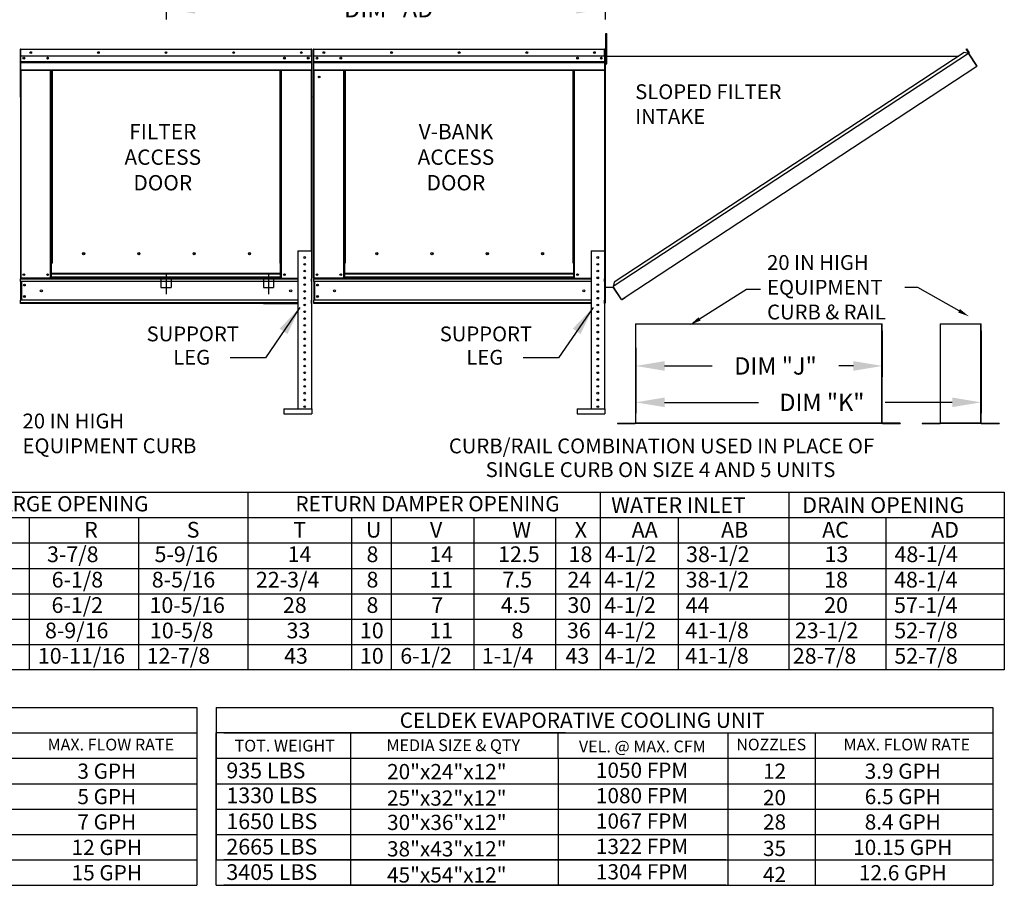
# Model space of a CAD drawing. Extents: x 689 to 933, y 406 to 572.
# Drawn here: x 830 to 933, y 428 to 519 of the extents above; entities that cross this region are included whole.
import ezdxf
from ezdxf.enums import TextEntityAlignment as Align

# ---------------------------------------------------------------- set-up
doc = ezdxf.new("R2010")
doc.units = 0
doc.header["$LTSCALE"] = 4
doc.header["$MEASUREMENT"] = 0
doc.linetypes.add('CENTER2', pattern=[1.125, 0.75, -0.125, 0.125, -0.125])
doc.linetypes.add('DASHED', pattern=[0.75, 0.5, -0.25])
doc.layers.get('0').update_dxf_attribs({"linetype": 'CONTINUOUS'})
doc.layers.get('Defpoints').update_dxf_attribs({"linetype": 'CONTINUOUS'})
doc.styles.get("Standard").update_dxf_attribs({"font": 'TXT.shx'})
doc.dimstyles.new('MOD', dxfattribs={"dimscale": 1.5, "dimtxt": 1.2, "dimasz": 2, "dimexe": 0.75, "dimexo": 0.5, "dimgap": 1, "dimtad": 0, "dimtih": 1, "dimtoh": 1, "dimzin": 0, "dimdsep": 46, "dimtxsty": 'Standard', "dimcen": 0.09, "dimadec": 0, "dimazin": 0, "dimtfac": 1, "dimtofl": 0, "dimtmove": 0, "dimatfit": 3, "dimfxl": 0, "dimtolj": 1, "dimtzin": 0, "dimarcsym": 0})

# ---------------------------------------------------------------- blocks, each defined once
blk = doc.blocks.new('*D2')
at = {"color": 0, "lineweight": -2}
for p, q in [((919.83, 486.14), (919.83, 481.36)), ((894.16, 484.39), (894.16, 481.36)), ((897.16, 482.49), (902.11, 482.49)), ((916.83, 482.49), (915.31, 482.49))]:
    blk.add_line(p, q, dxfattribs=at)
at = {"color": 0}
for points in [[(897.16, 482.99), (897.16, 481.99), (894.16, 482.49)], [(916.83, 482.99), (916.83, 481.99), (919.83, 482.49)]]:
    blk.add_solid(points, dxfattribs=at)
at = {"layer": 'Defpoints', "color": 0}
for p in [(919.83, 486.89), (894.16, 485.14), (919.83, 482.49)]:
    blk.add_point(p, dxfattribs=at)
at = {"color": 0, "insert": (908.71, 482.49), "char_height": 1.8, "attachment_point": 5}
blk.add_mtext('\\A1;DIM "J"', dxfattribs=at)
blk = doc.blocks.new('*D1')
at = {"color": 0, "lineweight": -2}
for p, q in [((930.12, 486.14), (930.12, 477.57)), ((894.16, 481.55), (894.16, 477.57)), ((897.16, 478.7), (906.94, 478.7)), ((927.12, 478.7), (920.14, 478.7))]:
    blk.add_line(p, q, dxfattribs=at)
at = {"color": 0}
for points in [[(897.16, 479.2), (897.16, 478.2), (894.16, 478.7)], [(927.12, 479.2), (927.12, 478.2), (930.12, 478.7)]]:
    blk.add_solid(points, dxfattribs=at)
at = {"layer": 'Defpoints', "color": 0}
for p in [(930.12, 486.89), (894.16, 482.3), (930.12, 478.7)]:
    blk.add_point(p, dxfattribs=at)
at = {"color": 0, "insert": (913.54, 478.7), "char_height": 1.8, "attachment_point": 5}
blk.add_mtext('\\A1;DIM "K"', dxfattribs=at)
blk = doc.blocks.new('*D21')
at = {"color": 0, "lineweight": -2}
for p, q in [((845.24, 543.32), (845.24, 518.57)), ((890.96, 527.89), (890.96, 518.57)), ((848.24, 519.69), (861.51, 519.69)), ((887.96, 519.69), (876.51, 519.69))]:
    blk.add_line(p, q, dxfattribs=at)
at = {"color": 0}
for points in [[(848.24, 520.19), (848.24, 519.19), (845.24, 519.69)], [(887.96, 520.19), (887.96, 519.19), (890.96, 519.69)]]:
    blk.add_solid(points, dxfattribs=at)
at = {"layer": 'Defpoints', "color": 0}
for p in [(845.24, 544.07), (890.96, 528.64), (890.96, 519.69)]:
    blk.add_point(p, dxfattribs=at)
at = {"color": 0, "insert": (869.01, 519.69), "char_height": 1.8, "attachment_point": 5}
blk.add_mtext('\\A1;DIM "AD"', dxfattribs=at)

msp = doc.modelspace()

# ---------------------------------------------------------------- linework, layer by layer
at = {"color": 7, "linetype": 'Continuous'}
for p, q in [((891.035, 516.765), (891.035, 517.119)), ((891.035, 517.119), (891.13, 517.119)), ((891.13, 516.765), (891.13, 517.119)), ((891.035, 513.94), (891.035, 516.765)), ((891.035, 516.765), (891.13, 516.765)), ((891.13, 513.94), (891.13, 516.765)), ((830.041, 515.443), (830.041, 510.522)), ((830.067, 515.443), (830.041, 515.443)), ((830.067, 515.443), (830.067, 510.522)), ((830.09, 515.44), (830.067, 515.44)), ((830.089, 515.466), (830.089, 515.492)), ((830.09, 515.492), (830.089, 515.492)), ((830.09, 515.466), (830.089, 515.466)), ((830.09, 515.492), (860.384, 515.492)), ((830.09, 515.486), (830.09, 515.492)), ((830.09, 515.486), (830.09, 515.443)), ((860.384, 515.443), (830.09, 515.443)), ((830.09, 514.77), (830.09, 515.443)), ((860.384, 515.486), (860.384, 515.492)), ((860.385, 515.492), (860.384, 515.492)), ((860.384, 515.443), (860.384, 515.486)), ((860.385, 515.466), (860.384, 515.466)), ((860.384, 514.77), (860.384, 515.443)), ((860.407, 515.44), (860.384, 515.44)), ((860.385, 515.466), (860.385, 515.492)), ((860.407, 510.522), (860.407, 515.443)), ((860.407, 515.443), (860.433, 515.443)), ((860.433, 510.522), (860.433, 515.443)), ((860.572, 515.443), (860.572, 510.522)), ((860.598, 515.443), (860.572, 515.443)), ((860.598, 515.443), (860.598, 510.522)), ((860.621, 515.44), (860.598, 515.44)), ((860.621, 515.492), (860.62, 515.492)), ((860.62, 515.466), (860.62, 515.492)), ((860.621, 515.466), (860.62, 515.466)), ((860.621, 515.492), (890.915, 515.492)), ((860.621, 515.486), (860.621, 515.492)), ((860.621, 515.486), (860.621, 515.443)), ((890.915, 515.443), (860.621, 515.443)), ((860.621, 514.77), (860.621, 515.443)), ((890.916, 515.492), (890.915, 515.492)), ((890.915, 515.486), (890.915, 515.492)), ((890.915, 515.443), (890.915, 515.486)), ((890.916, 515.466), (890.915, 515.466)), ((890.915, 514.77), (890.915, 515.443)), ((890.938, 515.44), (890.915, 515.44)), ((890.916, 515.466), (890.916, 515.492)), ((890.938, 510.522), (890.938, 515.443)), ((890.938, 515.443), (890.964, 515.443)), ((890.964, 510.522), (890.964, 515.443)), ((890.965, 489.045), (890.965, 515.492)), ((890.992, 489.045), (890.992, 515.492)), ((928.817, 515.042), (891.815, 490.754)), ((928.368, 515.135), (891.908, 491.203)), ((928.817, 515.042), (928.368, 515.135)), ((928.578, 515.494), (928.6, 515.509)), ((928.814, 515.134), (928.578, 515.494)), ((928.578, 515.494), (928.843, 515.09)), ((928.6, 515.509), (928.866, 515.105)), ((928.836, 515.058), (928.817, 515.042)), ((928.844, 515), (928.817, 515.042)), ((928.817, 515.042), (928.817, 515.042)), ((928.851, 515.035), (928.83, 515.022)), ((928.836, 515.058), (928.851, 515.035)), ((928.843, 515.09), (928.866, 515.105)), ((928.857, 514.98), (928.844, 515)), ((928.857, 514.98), (929.651, 513.771)), ((929.653, 513.772), (928.857, 514.98)), ((928.857, 514.98), (928.857, 514.98)), ((860.384, 514.77), (830.09, 514.77)), ((830.093, 514.208), (830.093, 514.77)), ((830.093, 514.208), (860.381, 514.208)), ((830.093, 514.185), (830.093, 514.208)), ((830.093, 514.185), (860.381, 514.185)), ((830.093, 514.152), (830.093, 514.185)), ((860.381, 514.152), (830.093, 514.152)), ((830.093, 514.103), (860.381, 514.103)), ((830.093, 513.337), (830.093, 514.103)), ((860.381, 514.77), (860.381, 514.208)), ((860.381, 514.208), (860.381, 514.185)), ((860.381, 514.185), (860.381, 514.152)), ((860.381, 514.152), (860.381, 514.103)), ((860.381, 514.103), (860.381, 513.337)), ((890.915, 514.77), (860.621, 514.77)), ((860.624, 514.208), (860.624, 514.77)), ((860.624, 514.208), (890.912, 514.208)), ((860.624, 514.185), (860.624, 514.208)), ((860.624, 514.185), (890.912, 514.185)), ((860.624, 514.152), (860.624, 514.185)), ((890.912, 514.152), (860.624, 514.152)), ((860.624, 514.103), (890.912, 514.103)), ((860.624, 513.337), (860.624, 514.103)), ((890.912, 514.77), (890.912, 514.208)), ((890.912, 514.208), (890.912, 514.185)), ((890.912, 514.185), (890.912, 514.152)), ((890.912, 514.152), (890.912, 514.103)), ((890.912, 514.103), (890.912, 513.337)), ((891.035, 514.734), (890.964, 514.734)), ((890.964, 514.028), (891.035, 514.028)), ((890.992, 514.767), (927.808, 514.768)), ((891.035, 513.94), (891.13, 513.94)), ((929.653, 513.772), (929.651, 513.771)), ((929.679, 513.729), (929.651, 513.771)), ((929.666, 513.752), (929.653, 513.772)), ((830.093, 513.337), (860.381, 513.337)), ((830.093, 513.337), (830.093, 513.289)), ((830.093, 513.289), (860.381, 513.289)), ((830.115, 513.289), (830.115, 491.642)), ((833.219, 493.193), (833.219, 513.289)), ((833.267, 493.193), (833.267, 513.289)), ((833.289, 493.193), (833.289, 513.289)), ((833.312, 513.289), (833.312, 493.193)), ((833.36, 513.289), (833.36, 493.193)), ((857.114, 493.193), (857.114, 513.289)), ((857.162, 493.193), (857.162, 513.289)), ((857.185, 493.193), (857.185, 513.289)), ((857.207, 493.193), (857.207, 513.289)), ((857.255, 493.193), (857.255, 513.289)), ((860.359, 513.289), (860.359, 494.492)), ((860.381, 513.289), (860.381, 513.337)), ((860.624, 513.337), (890.912, 513.337)), ((860.624, 513.289), (890.912, 513.289)), ((860.646, 513.289), (860.646, 491.642)), ((863.749, 493.193), (863.749, 513.289)), ((863.798, 493.193), (863.798, 513.289)), ((863.82, 493.193), (863.82, 513.289)), ((863.843, 513.289), (863.843, 493.193)), ((863.891, 513.289), (863.891, 493.193)), ((887.644, 493.193), (887.644, 513.289)), ((887.693, 493.193), (887.693, 513.289)), ((887.715, 493.193), (887.715, 513.289)), ((887.738, 493.193), (887.738, 513.289)), ((887.786, 493.193), (887.786, 513.289)), ((890.89, 513.289), (890.89, 494.492)), ((890.912, 513.289), (890.912, 513.337)), ((890.987, 513.685), (890.964, 513.685)), ((893.046, 489.638), (929.679, 513.729)), ((929.666, 513.752), (929.679, 513.729)), ((929.666, 513.752), (929.666, 513.752)), ((830.067, 510.522), (830.041, 510.522)), ((830.067, 510.522), (830.067, 491.642)), ((860.407, 510.522), (860.407, 491.642)), ((860.407, 510.522), (860.433, 510.522)), ((860.598, 510.522), (860.572, 510.522)), ((860.598, 510.522), (860.598, 491.642)), ((890.938, 510.522), (890.938, 491.642)), ((890.938, 510.522), (890.964, 510.522)), ((858.968, 494.492), (858.968, 478.025)), ((858.968, 494.492), (860.381, 494.492)), ((860.381, 494.492), (860.381, 478.025)), ((889.499, 494.492), (889.499, 478.025)), ((889.499, 494.492), (890.912, 494.492)), ((890.912, 494.492), (890.912, 478.025)), ((836.763, 494.164), (836.763, 494.214)), ((867.293, 494.164), (867.293, 494.214)), ((833.219, 493.193), (833.267, 493.193)), ((833.219, 491.642), (833.219, 493.193)), ((833.219, 493.167), (833.312, 493.167)), ((833.312, 493.119), (833.219, 493.119)), ((833.267, 493.193), (833.312, 493.193)), ((833.312, 493.193), (833.36, 493.193)), ((833.312, 492.115), (833.312, 493.193)), ((857.162, 493.193), (857.114, 493.193)), ((857.162, 493.193), (857.207, 493.193)), ((857.162, 492.115), (857.162, 493.193)), ((857.162, 493.167), (857.255, 493.167)), ((857.255, 493.119), (857.162, 493.119)), ((857.207, 493.193), (857.255, 493.193)), ((857.255, 491.642), (857.255, 493.193)), ((863.749, 493.193), (863.798, 493.193)), ((863.749, 491.642), (863.749, 493.193)), ((863.749, 493.167), (863.843, 493.167)), ((863.843, 493.119), (863.749, 493.119)), ((863.798, 493.193), (863.843, 493.193)), ((863.843, 493.193), (863.891, 493.193)), ((863.843, 492.115), (863.843, 493.193)), ((887.693, 493.193), (887.644, 493.193)), ((887.693, 493.193), (887.738, 493.193)), ((887.693, 492.115), (887.693, 493.193)), ((887.693, 493.167), (887.786, 493.167)), ((887.786, 493.119), (887.693, 493.119)), ((887.738, 493.193), (887.786, 493.193)), ((887.786, 491.642), (887.786, 493.193)), ((830.067, 491.642), (830.115, 491.642)), ((830.093, 491.642), (830.093, 491.565)), ((830.093, 491.565), (858.968, 491.565)), ((830.093, 491.281), (830.093, 491.565)), ((858.968, 491.281), (830.093, 491.281)), ((830.093, 491.281), (830.093, 489.357)), ((833.219, 491.642), (830.115, 491.642)), ((830.147, 491.281), (830.147, 489.357)), ((830.169, 491.281), (830.169, 489.357)), ((833.312, 491.69), (833.219, 491.69)), ((833.312, 491.642), (833.219, 491.642)), ((857.162, 492.115), (833.312, 492.115)), ((833.312, 492.115), (833.312, 492.1)), ((833.312, 492.1), (857.162, 492.1)), ((833.312, 491.721), (833.312, 492.1)), ((857.162, 491.721), (833.312, 491.721)), ((833.312, 491.642), (833.312, 491.721)), ((833.312, 491.642), (857.162, 491.642)), ((857.162, 492.1), (857.162, 492.115)), ((857.162, 491.721), (857.162, 492.1)), ((857.162, 491.721), (857.162, 491.642)), ((857.255, 491.69), (857.162, 491.69)), ((857.255, 491.642), (857.162, 491.642)), ((857.255, 491.642), (858.968, 491.642)), ((859.588, 491.649), (859.761, 491.649)), ((860.381, 491.642), (860.407, 491.642)), ((860.381, 491.642), (860.381, 491.565)), ((860.381, 491.281), (860.381, 491.565)), ((860.598, 491.642), (860.646, 491.642)), ((860.624, 491.642), (860.624, 491.565)), ((860.624, 491.565), (889.499, 491.565)), ((860.624, 491.281), (860.624, 491.565)), ((889.499, 491.281), (860.624, 491.281)), ((860.624, 491.281), (860.624, 489.357)), ((863.749, 491.642), (860.646, 491.642)), ((860.678, 491.281), (860.678, 489.357)), ((860.7, 491.281), (860.7, 489.357)), ((863.843, 491.69), (863.749, 491.69)), ((863.843, 491.642), (863.749, 491.642)), ((887.693, 492.115), (863.843, 492.115)), ((863.843, 492.115), (863.843, 492.1)), ((863.843, 492.1), (887.693, 492.1)), ((863.843, 491.721), (863.843, 492.1)), ((887.693, 491.721), (863.843, 491.721)), ((863.843, 491.642), (863.843, 491.721)), ((863.843, 491.642), (887.693, 491.642)), ((887.693, 492.1), (887.693, 492.115)), ((887.693, 491.721), (887.693, 492.1)), ((887.693, 491.721), (887.693, 491.642)), ((887.786, 491.69), (887.693, 491.69)), ((887.786, 491.642), (887.693, 491.642)), ((887.786, 491.642), (889.499, 491.642)), ((890.119, 491.649), (890.292, 491.649)), ((890.912, 491.642), (890.912, 491.565)), ((890.938, 491.642), (890.912, 491.642)), ((890.912, 491.281), (890.912, 491.565)), ((890.992, 490.706), (891.815, 490.706)), ((891.908, 491.203), (891.806, 490.706)), ((892.65, 489.483), (891.815, 490.754)), ((892.665, 489.415), (891.815, 490.706)), ((858.968, 489.357), (830.093, 489.357)), ((830.093, 488.996), (830.093, 489.357)), ((860.381, 488.996), (860.381, 489.357)), ((889.499, 489.357), (860.624, 489.357)), ((860.624, 488.996), (860.624, 489.357)), ((890.912, 488.996), (890.912, 489.357)), ((892.65, 489.483), (892.677, 489.441)), ((892.665, 489.415), (892.687, 489.43)), ((892.687, 489.43), (892.677, 489.441)), ((892.719, 489.423), (893.046, 489.638)), ((892.719, 489.423), (892.734, 489.401)), ((892.734, 489.401), (893.061, 489.615)), ((893.046, 489.638), (893.061, 489.615)), ((858.968, 489.073), (830.093, 489.073)), ((858.968, 488.996), (830.093, 488.996)), ((889.499, 489.073), (860.624, 489.073)), ((889.499, 488.996), (860.624, 488.996)), ((894.126, 486.892), (894.126, 476.563)), ((894.16, 476.562), (894.16, 486.892)), ((919.792, 476.562), (919.792, 486.892)), ((919.826, 476.563), (919.826, 486.892)), ((925.876, 486.892), (925.876, 476.563)), ((925.909, 476.562), (925.909, 486.892)), ((930.084, 476.562), (930.084, 486.892)), ((930.118, 476.563), (930.118, 486.892)), ((855.582, 483.339), (851.905, 483.339)), ((886.113, 483.339), (882.436, 483.339)), ((857.509, 478.025), (860.424, 478.025)), ((857.509, 478.025), (857.509, 477.495)), ((860.424, 478.025), (860.424, 477.495)), ((888.04, 478.025), (890.954, 478.025)), ((888.04, 478.025), (888.04, 477.495)), ((890.954, 478.025), (890.954, 477.495)), ((857.509, 477.495), (860.424, 477.495)), ((888.04, 477.495), (890.954, 477.495)), ((892.24, 476.54), (892.24, 476.506)), ((892.24, 476.54), (894.104, 476.54)), ((892.24, 476.506), (894.104, 476.506)), ((894.104, 476.54), (894.104, 476.506)), ((894.131, 476.563), (894.126, 476.563)), ((894.126, 476.563), (894.126, 476.562)), ((894.16, 476.562), (894.126, 476.562)), ((894.131, 476.563), (894.16, 476.563)), ((894.16, 476.562), (919.792, 476.562)), ((894.16, 476.54), (894.16, 476.562)), ((921.712, 476.54), (894.16, 476.54)), ((894.16, 476.54), (894.16, 476.506)), ((921.712, 476.506), (894.16, 476.506)), ((919.792, 476.563), (919.822, 476.563)), ((919.792, 476.562), (919.826, 476.562)), ((919.792, 476.562), (919.792, 476.54)), ((919.792, 476.54), (919.792, 476.506)), ((919.822, 476.563), (919.826, 476.563)), ((919.826, 476.563), (919.826, 476.562)), ((919.848, 476.54), (919.848, 476.506)), ((919.848, 476.54), (921.712, 476.54)), ((919.848, 476.506), (921.712, 476.506)), ((921.712, 476.54), (921.712, 476.506)), ((923.99, 476.54), (925.854, 476.54)), ((923.99, 476.54), (923.99, 476.506)), ((923.99, 476.506), (925.854, 476.506)), ((925.854, 476.54), (925.854, 476.506)), ((925.876, 476.563), (925.876, 476.562)), ((925.88, 476.563), (925.876, 476.563)), ((925.909, 476.562), (925.876, 476.562)), ((925.88, 476.563), (925.909, 476.563)), ((925.909, 476.562), (930.084, 476.562)), ((925.909, 476.54), (925.909, 476.562)), ((930.084, 476.54), (925.909, 476.54)), ((925.909, 476.54), (925.909, 476.506)), ((930.084, 476.506), (925.909, 476.506)), ((930.084, 476.563), (930.114, 476.563)), ((930.084, 476.562), (930.118, 476.562)), ((930.084, 476.562), (930.084, 476.54)), ((930.084, 476.54), (930.084, 476.506)), ((930.114, 476.563), (930.118, 476.563)), ((930.118, 476.563), (930.118, 476.562)), ((930.14, 476.54), (932.004, 476.54)), ((930.14, 476.54), (930.14, 476.506)), ((930.14, 476.506), (932.004, 476.506)), ((932.004, 476.54), (932.004, 476.506))]:
    msp.add_line(p, q, dxfattribs=at)
at = {"color": 7, "linetype": 'DASHED'}
for p, q in [((844.707, 491.728), (844.707, 490.669)), ((845.767, 491.728), (845.767, 490.669)), ((855.373, 491.728), (855.373, 490.669)), ((856.432, 491.728), (856.432, 490.669)), ((844.707, 490.669), (845.767, 490.669)), ((855.373, 490.669), (856.432, 490.669))]:
    msp.add_line(p, q, dxfattribs=at)
at = {"color": 7, "linetype": 'CENTER2'}
for p, q in [((845.237, 492.113), (845.237, 489.955)), ((855.903, 492.113), (855.903, 489.955))]:
    msp.add_line(p, q, dxfattribs=at)
at = {"color": 7}
for p, q in [((855.388, 488.996), (858.968, 488.996)), ((890.45, 469.342), (890.45, 450.826)), ((910.111, 469.342), (910.111, 450.826)), ((932.543, 469.342), (932.543, 450.826)), ((898.575, 466.697), (898.575, 450.826)), ((920.218, 466.697), (920.218, 450.826)), ((850.472, 446.916), (931.357, 446.916)), ((850.472, 446.916), (850.472, 444.271)), ((850.472, 428.4), (850.472, 444.271)), ((886.85, 444.271), (850.472, 444.271)), ((850.472, 444.271), (850.472, 441.625)), ((850.472, 444.271), (850.472, 441.625)), ((850.472, 444.271), (850.472, 441.625)), ((851.243, 444.271), (903.54, 444.271)), ((864.478, 441.625), (864.478, 444.271)), ((872.154, 444.271), (931.357, 444.271)), ((850.472, 441.625), (931.357, 441.625)), ((850.472, 441.625), (850.472, 438.98)), ((850.472, 441.625), (850.472, 438.98)), ((850.472, 441.625), (850.472, 438.98)), ((851.243, 441.625), (903.54, 441.625)), ((858.186, 441.625), (863.439, 441.625)), ((864.478, 428.4), (864.478, 441.625)), ((850.472, 438.98), (931.357, 438.98)), ((850.472, 438.98), (850.472, 436.335)), ((850.472, 438.98), (850.472, 436.335)), ((851.243, 438.98), (903.54, 438.98)), ((853.93, 438.98), (863.204, 438.98)), ((857.445, 438.98), (862.699, 438.98)), ((850.472, 436.335), (931.357, 436.335)), ((850.472, 436.335), (850.472, 433.69)), ((850.472, 436.335), (850.472, 433.69)), ((851.243, 436.335), (903.54, 436.335)), ((857.749, 436.335), (862.699, 436.335)), ((850.472, 433.69), (903.735, 433.69)), ((850.472, 433.69), (931.357, 433.69)), ((850.472, 433.69), (850.472, 431.045)), ((850.472, 433.69), (850.472, 431.045)), ((851.243, 433.69), (903.54, 433.69)), ((857.749, 433.69), (862.699, 433.69)), ((850.472, 431.045), (931.357, 431.045)), ((903.54, 431.045), (851.243, 431.045)), ((850.472, 428.4), (931.357, 428.4)), ((903.54, 428.4), (851.243, 428.4))]:
    msp.add_line(p, q, dxfattribs=at)
for p, q in [((894.126, 486.892), (919.826, 486.892)), ((925.876, 486.892), (930.118, 486.892)), ((790.699, 469.342), (932.543, 469.342)), ((853.744, 469.342), (853.744, 450.826)), ((689.583, 466.697), (932.543, 466.697)), ((830.984, 466.697), (830.984, 450.826)), ((842.375, 466.697), (842.375, 450.826)), ((864.539, 466.697), (864.539, 450.826)), ((868.683, 466.697), (868.683, 450.826)), ((877.295, 466.697), (877.295, 450.826)), ((885.815, 466.697), (885.815, 450.826)), ((689.583, 464.051), (932.543, 464.051)), ((689.583, 461.406), (932.543, 461.406)), ((689.583, 458.761), (932.543, 458.761)), ((689.583, 456.116), (932.543, 456.116)), ((689.583, 453.471), (932.543, 453.471)), ((932.543, 450.826), (689.583, 450.826)), ((767.571, 446.916), (848.456, 446.916)), ((848.456, 446.916), (848.456, 428.4)), ((931.357, 446.916), (931.357, 428.4)), ((768.342, 444.271), (848.456, 444.271)), ((886.085, 441.625), (886.085, 444.271)), ((903.735, 444.271), (903.735, 428.4)), ((912.838, 444.271), (912.838, 428.4)), ((767.571, 441.625), (848.456, 441.625)), ((886.085, 441.625), (886.085, 428.4)), ((767.571, 438.98), (848.456, 438.98)), ((767.571, 436.335), (848.456, 436.335)), ((767.571, 433.69), (848.456, 433.69)), ((767.571, 431.045), (848.456, 431.045)), ((767.582, 428.4), (848.456, 428.4))]:
    msp.add_line(p, q)
for points in [[(900.805, 487.391), (905.699, 490.475), (907.158, 490.475)], [(927.834, 488.234), (923.548, 490.647), (922.175, 490.647)]]:
    msp.add_lwpolyline(points)
at = {"color": 7, "linetype": 'Continuous'}
for centre, radius in [((831.148, 515.131), 0.0901), ((831.148, 515.131), 0.0469), ((838.193, 515.131), 0.0901), ((838.193, 515.131), 0.0469), ((845.237, 515.131), 0.0901), ((845.237, 515.131), 0.0469), ((852.281, 515.131), 0.0901), ((852.281, 515.131), 0.0469), ((859.325, 515.131), 0.0901), ((859.325, 515.131), 0.0469), ((861.679, 515.131), 0.0901), ((861.679, 515.131), 0.0469), ((868.724, 515.131), 0.0901), ((868.724, 515.131), 0.0469), ((875.768, 515.131), 0.0901), ((875.768, 515.131), 0.0469), ((882.812, 515.131), 0.0901), ((882.812, 515.131), 0.0469), ((889.856, 515.131), 0.0901), ((889.856, 515.131), 0.0469), ((830.427, 514.548), 0.0901), ((830.427, 514.548), 0.0469), ((832.906, 514.548), 0.0901), ((832.906, 514.548), 0.0469), ((857.568, 514.548), 0.0901), ((857.568, 514.548), 0.0469), ((860.047, 514.548), 0.0901), ((860.047, 514.548), 0.0469), ((860.958, 514.548), 0.0901), ((860.958, 514.548), 0.0469), ((863.437, 514.548), 0.0901), ((863.437, 514.548), 0.0469), ((888.098, 514.548), 0.0901), ((888.098, 514.548), 0.0469), ((890.577, 514.548), 0.0901), ((890.577, 514.548), 0.0469), ((861.182, 512.589), 0.0821), ((861.182, 512.589), 0.0427), ((836.654, 494.189), 0.112), ((842.41, 494.189), 0.112), ((848.166, 494.189), 0.112), ((853.922, 494.189), 0.112), ((867.185, 494.189), 0.112), ((872.941, 494.189), 0.112), ((878.697, 494.189), 0.112), ((884.453, 494.189), 0.112), ((859.675, 493.786), 0.0883), ((890.206, 493.786), 0.0883), ((859.675, 493.079), 0.0883), ((859.675, 492.373), 0.0883), ((890.206, 493.079), 0.0883), ((890.206, 492.373), 0.0883), ((830.427, 492.002), 0.0901), ((830.427, 492.002), 0.0469), ((832.906, 492.002), 0.0901), ((832.906, 492.002), 0.0469), ((857.568, 492.002), 0.0901), ((857.568, 492.002), 0.0469), ((859.675, 491.666), 0.0883), ((860.958, 492.002), 0.0901), ((860.958, 492.002), 0.0469), ((863.437, 492.002), 0.0901), ((863.437, 492.002), 0.0469), ((888.098, 492.002), 0.0901), ((888.098, 492.002), 0.0469), ((890.206, 491.666), 0.0883), ((830.49, 490.912), 0.0901), ((830.49, 490.912), 0.0469), ((832.256, 490.319), 0.113), ((858.218, 490.319), 0.113), ((859.675, 490.96), 0.0883), ((859.675, 490.254), 0.0883), ((861.021, 490.912), 0.0901), ((861.021, 490.912), 0.0469), ((862.787, 490.319), 0.113), ((888.749, 490.319), 0.113), ((890.206, 490.96), 0.0883), ((890.206, 490.254), 0.0883), ((830.49, 489.726), 0.0901), ((830.49, 489.726), 0.0469), ((859.675, 489.547), 0.0883), ((861.021, 489.726), 0.0901), ((861.021, 489.726), 0.0469), ((890.206, 489.547), 0.0883), ((859.675, 488.841), 0.0883), ((859.675, 488.134), 0.0883), ((890.206, 488.841), 0.0883), ((890.206, 488.134), 0.0883), ((859.675, 487.428), 0.0883), ((890.206, 487.428), 0.0883), ((859.675, 486.721), 0.0883), ((859.675, 486.015), 0.0883), ((890.206, 486.721), 0.0883), ((890.206, 486.015), 0.0883), ((859.675, 485.309), 0.0883), ((890.206, 485.309), 0.0883), ((859.675, 484.602), 0.0883), ((890.206, 484.602), 0.0883), ((859.675, 483.896), 0.0883), ((859.675, 483.189), 0.0883), ((890.206, 483.896), 0.0883), ((890.206, 483.189), 0.0883), ((859.675, 482.483), 0.0883), ((890.206, 482.483), 0.0883), ((859.675, 481.776), 0.0883), ((859.675, 481.07), 0.0883), ((890.206, 481.776), 0.0883), ((890.206, 481.07), 0.0883), ((859.675, 480.363), 0.0883), ((890.206, 480.363), 0.0883), ((859.675, 479.657), 0.0883), ((859.675, 478.951), 0.0883), ((890.206, 479.657), 0.0883), ((890.206, 478.951), 0.0883), ((859.675, 478.244), 0.0883), ((890.206, 478.244), 0.0883)]:
    msp.add_circle(centre, radius, dxfattribs=at)
for centre, radius, start, end in [((830.089, 515.443), 0.0483, 90, 180), ((830.089, 515.443), 0.0224, 90, 180), ((860.385, 515.443), 0.0483, 0, 90), ((860.385, 515.443), 0.0224, 0, 90), ((860.62, 515.443), 0.0483, 90, 180), ((860.62, 515.443), 0.0224, 90, 180), ((890.916, 515.443), 0.0483, 0, 90), ((890.916, 515.443), 0.0224, 0, 90), ((928.824, 515.077), 0.0233, 303.33, 33.33), ((928.824, 515.077), 0.0503, 303.33, 33.33), ((927.4, 514.393), 0.0938, 105.87376, 140.68885), ((830.089, 510.522), 0.0483, 180, 242.4394), ((860.385, 510.522), 0.0483, 297.5606, 0), ((860.62, 510.522), 0.0483, 180, 242.4394), ((890.916, 510.522), 0.0483, 297.5606, 0), ((836.742, 494.189), 0.0581, 82.38101, 180), ((836.742, 494.189), 0.0581, 180, 277.61899), ((842.498, 494.189), 0.0581, 82.38101, 180), ((842.498, 494.189), 0.0581, 180, 277.61899), ((848.254, 494.189), 0.0581, 82.38101, 180), ((848.254, 494.189), 0.0581, 180, 277.61899), ((854.01, 494.189), 0.0581, 82.38101, 180), ((854.01, 494.189), 0.0581, 180, 277.61899), ((867.273, 494.189), 0.0581, 82.38101, 180), ((867.273, 494.189), 0.0581, 180, 277.61899), ((873.029, 494.189), 0.0581, 82.38101, 180), ((873.029, 494.189), 0.0581, 180, 277.61899), ((878.785, 494.189), 0.0581, 82.38101, 180), ((878.785, 494.189), 0.0581, 180, 277.61899), ((884.541, 494.189), 0.0581, 82.38101, 180), ((884.541, 494.189), 0.0581, 180, 277.61899), ((892.707, 489.443), 0.0503, 213.32983, 303.32983), ((892.707, 489.443), 0.0233, 213.32983, 303.32983), ((894.104, 476.562), 0.0219, 270, 0), ((894.104, 476.562), 0.0559, 270, 0), ((919.848, 476.562), 0.0559, 180, 270), ((919.848, 476.562), 0.0219, 180, 270), ((925.854, 476.562), 0.0219, 270, 0), ((925.854, 476.562), 0.0559, 270, 0), ((930.14, 476.562), 0.0559, 180, 270), ((930.14, 476.562), 0.0219, 180, 270)]:
    msp.add_arc(centre, radius, start, end, dxfattribs=at)
for points in [[(927.932, 488.408), (928.88, 487.646), (927.736, 488.06)], [(900.911, 487.222), (899.79, 486.751), (900.698, 487.56)]]:
    msp.add_solid(points)

# ---------------------------------------------------------------- texts
at = {"linetype": 'Continuous'}
for s, height, p in [('SLOPED FILTER', 1.54533, (894.1, 510.279)), ('INTAKE', 1.5453, (894.1, 507.704)), ('20 IN HIGH', 1.5469, (907.835, 492.489)), ('EQUIPMENT', 1.5469, (907.835, 489.911)), ('CURB & RAIL', 1.54688, (907.835, 487.333)), ('20 IN HIGH', 1.5469, (830.293, 475.981)), ('EQUIPMENT CURB', 1.54688, (830.293, 473.403)), (' CURB/RAIL COMBINATION USED IN PLACE OF', 1.54688, (874.223, 473.387)), ('SINGLE CURB ON SIZE 4 AND 5 UNITS', 1.54688, (878.529, 470.916))]:
    msp.add_text(s, height=height, dxfattribs=at).set_placement(p)
at = {"color": 7}
for s, p in [('FILTER', (844.897, 506.101)), ('V-BANK', (875.427, 506.101)), ('ACCESS', (844.897, 503.437)), ('ACCESS', (875.427, 503.437)), ('DOOR', (844.897, 500.773)), ('DOOR', (875.427, 500.773))]:
    msp.add_text(s, height=1.5984, dxfattribs=at).set_placement(p, align=Align.CENTER)
at = {"color": 7, "linetype": 'Continuous'}
for s, p in [('SUPPORT', (843.214, 485.056)), ('SUPPORT', (873.745, 485.056)), ('LEG', (845.984, 482.623)), ('LEG', (876.515, 482.623))]:
    msp.add_text(s, height=1.5453, dxfattribs=at).set_placement(p)
for s, height, p in [('DISCHARGE OPENING', 1.58709, (832.49, 468.135)), ('RETURN DAMPER OPENING', 1.58709, (872.467, 468.135)), ('MAX. FLOW RATE', 1.22795, (839.483, 443.056)), ('VEL. @ MAX. CFM', 1.23, (894.844, 442.859)), ('NOZZLES', 1.2101, (908.271, 443.064)), ('MAX. FLOW RATE', 1.22795, (922.384, 443.056)), ('3 GPH', 1.5871, (839.068, 440.288)), ('1050 FPM', 1.5871, (894.817, 440.386)), ('12', 1.5871, (908.614, 440.288)), ('3.9 GPH', 1.5871, (921.969, 440.288)), ('5 GPH', 1.5871, (839.068, 437.642)), ('1080 FPM', 1.5871, (894.817, 437.741)), ('20', 1.5871, (908.606, 437.534)), ('6.5 GPH', 1.5871, (921.969, 437.642)), ('1067 FPM', 1.5871, (894.817, 435.096)), ('7 GPH', 1.5871, (839.068, 434.997)), ('28', 1.5871, (908.614, 434.997)), ('8.4 GPH', 1.5871, (921.969, 434.997)), ('12 GPH', 1.5871, (839.068, 432.352)), ('1322 FPM', 1.5871, (894.817, 432.451)), ('35', 1.5871, (908.606, 432.243)), ('10.15 GPH', 1.5871, (921.969, 432.352)), ('15 GPH', 1.5871, (839.068, 429.707)), ('1304 FPM', 1.5871, (894.817, 429.805)), ('42', 1.5871, (908.606, 429.528)), ('12.6 GPH', 1.5871, (921.969, 429.707))]:
    msp.add_text(s, height=height).set_placement(p, align=Align.MIDDLE_CENTER)
at = {"color": 7}
for s, height, p in [('WATER INLET', 1.63669, (891.599, 467.184)), ('DRAIN OPENING', 1.63669, (911.5, 467.184)), ('AA', 1.6367, (893.73, 464.612)), ('AB', 1.6367, (903.044, 464.612)), ('AC', 1.6367, (913.572, 464.612)), ('AD', 1.6367, (924.921, 464.612)), ('4-1/2', 1.6367, (890.929, 462.059)), ('38-1/2', 1.6367, (899.399, 462.059)), ('13', 1.6367, (913.821, 462.059)), ('48-1/4', 1.6367, (921.103, 462.059)), ('4-1/2', 1.6367, (890.888, 459.413)), ('38-1/2', 1.6367, (899.358, 459.413)), ('18', 1.6367, (913.78, 459.413)), ('48-1/4', 1.6367, (921.062, 459.413)), ('4-1/2', 1.6367, (890.888, 456.768)), ('44', 1.6367, (899.358, 456.768)), ('20', 1.6367, (913.78, 456.768)), ('57-1/4', 1.6367, (921.062, 456.768)), ('4-1/2', 1.6367, (890.899, 454.123)), ('41-1/8', 1.6367, (899.315, 454.123)), ('23-1/2', 1.6367, (910.733, 454.123)), ('52-7/8', 1.6367, (921.085, 454.123)), ('4-1/2', 1.6367, (890.899, 451.478)), ('41-1/8', 1.6367, (899.315, 451.478)), ('28-7/8', 1.6367, (910.515, 451.478)), ('52-7/8', 1.6367, (921.085, 451.478)), ('935 LBS', 1.6367, (851.52, 439.539)), ('1330 LBS', 1.6367, (851.52, 436.952)), ('1650 LBS', 1.6367, (851.52, 434.248)), ('2665 LBS', 1.6367, (851.52, 431.603)), ('3405 LBS', 1.6367, (851.52, 428.958))]:
    msp.add_text(s, height=height, dxfattribs=at).set_placement(p)
for s, height, p in [('R', 1.637, (836.706, 464.612)), ('S', 1.637, (847.39, 464.612)), ('T', 1.637, (858.48, 464.612)), ('U', 1.637, (866.053, 464.612)), ('V', 1.637, (872.72, 464.612)), ('W', 1.637, (881.291, 464.612)), ('X', 1.637, (887.799, 464.612)), ('3-7/8', 1.6367, (832.84, 462.059)), ('5-9/16', 1.6367, (844.037, 462.059)), ('14', 1.6367, (857.9, 462.059)), ('8', 1.637, (866.115, 462.059)), ('14', 1.6367, (872.657, 462.059)), ('12.5', 1.6367, (879.812, 462.059)), ('18', 1.6367, (887.163, 462.059)), ('6-1/8', 1.6367, (833.319, 459.413)), ('8-5/16', 1.6367, (843.751, 459.413)), ('22-3/4', 1.6367, (854.597, 459.413)), ('8', 1.637, (866.115, 459.413)), ('11', 1.6367, (872.657, 459.413)), ('7.5', 1.6367, (880.265, 459.413)), ('24', 1.6367, (887.035, 459.413)), ('6-1/2', 1.6367, (833.309, 456.768)), ('10-5/16', 1.6367, (843.514, 456.768)), ('28', 1.6367, (857.407, 456.768)), ('8', 1.637, (866.115, 456.768)), ('7', 1.637, (872.865, 456.768)), ('4.5', 1.6367, (880.102, 456.768)), ('30', 1.6367, (887.045, 456.768)), ('8-9/16', 1.6367, (832.628, 454.123)), ('10-5/8', 1.6367, (843.557, 454.123)), ('33', 1.6367, (857.785, 454.123)), ('10', 1.6367, (865.43, 454.123)), ('11', 1.6367, (872.657, 454.123)), ('8', 1.637, (881.215, 454.123)), ('36', 1.6367, (886.99, 454.123)), ('10-11/16', 1.6367, (831.883, 451.478)), ('12-7/8', 1.6367, (843.217, 451.478)), ('43', 1.6367, (857.53, 451.478)), ('10', 1.6367, (865.43, 451.478)), ('6-1/2', 1.6367, (869.631, 451.478)), ('1-1/4', 1.6367, (878.123, 451.478)), ('43', 1.6367, (886.839, 451.478))]:
    msp.add_text(s, height=height).set_placement(p)
for s, height, p in [('CELDEK EVAPORATIVE COOLING UNIT', 1.59, (888.569, 445.593)), ('TOT. WEIGHT', 1.23, (857.593, 442.948)), ('MEDIA SIZE & QTY', 1.23, (875.15, 442.991)), ('20"x24"x12"', 1.58709, (874.482, 440.242)), ('25"x32"x12"', 1.58709, (874.474, 437.488)), ('30"x36"x12"', 1.58709, (874.482, 434.952)), ('38"x43"x12"', 1.58709, (874.474, 432.198)), ('45"x54"x12"', 1.58709, (874.474, 429.483))]:
    msp.add_text(s, height=height, dxfattribs=at).set_placement(p, align=Align.MIDDLE_CENTER)

# ---------------------------------------------------------------- dimensions: what is measured, and where the dimension line sits
dim = msp.add_linear_dim(base=(890.962, 519.695), p1=(845.237, 544.066), p2=(890.962, 528.638), text='DIM "AD"', dimstyle='MOD', override={"dimpost": '"'}, dxfattribs=at)
dim.commit()
dim.dimension.update_dxf_attribs({"geometry": '*D21', "text_midpoint": (869.01, 519.695), "dimtype": 160})
for base, p1, p2, text, picture, middle in [((919.826, 482.486), (894.16, 485.144), (919.826, 486.892), 'DIM "J"', '*D2', (908.715, 482.486)), ((930.118, 478.695), (894.16, 482.298), (930.118, 486.892), 'DIM "K"', '*D1', (913.542, 478.695))]:
    dim = msp.add_linear_dim(base=base, p1=p1, p2=p2, text=text, dimstyle='MOD', override={"dimpost": '"'})
    dim.commit()
    dim.dimension.update_dxf_attribs({"geometry": picture, "text_midpoint": middle, "dimtype": 160})

# ---------------------------------------------------------------- leaders
for points in [[(859.177, 488.572), (855.582, 483.339)], [(889.708, 488.572), (886.113, 483.339)]]:
    msp.add_leader(points, dimstyle='MOD', dxfattribs=at)

doc.saveas('drawing.dxf')
